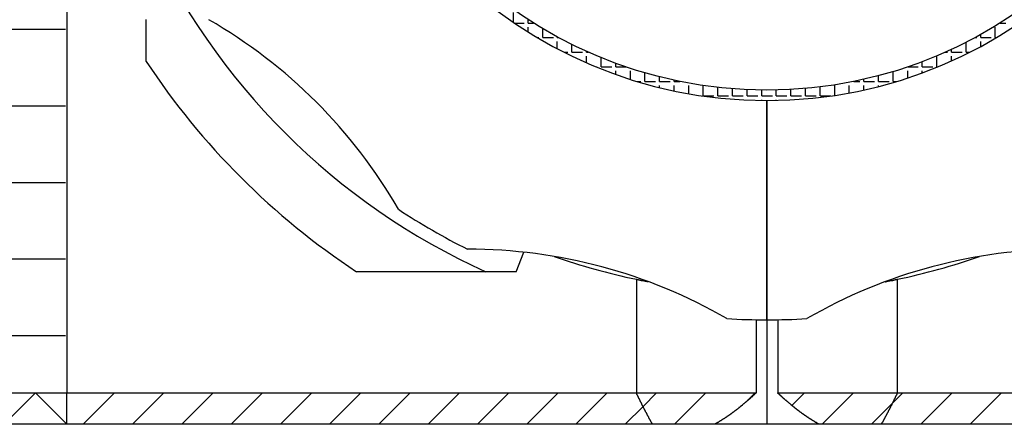
# Model space of a CAD drawing. Extents: x 1143 to 5669, y -5914 to -3311.
# Drawn here: x 1419 to 1455, y -4357 to -4343 of the extents above; entities that cross this region are included whole.
import ezdxf

# ---------------------------------------------------------------- set-up
doc = ezdxf.new("R2010")
doc.units = 0
doc.header["$LTSCALE"] = 2
doc.layers.get('0').update_dxf_attribs({"linetype": 'CONTINUOUS'})

# ---------------------------------------------------------------- blocks, each defined once
blk = doc.blocks.new('*X756')
at = {"color": 0}
for p, q in [((1419, -4343.25), (1421, -4343.25)), ((1419, -4346), (1421, -4346)), ((1419, -4348.75), (1421, -4348.75)), ((1419, -4351.5), (1421, -4351.5)), ((1419, -4354.25), (1421, -4354.25))]:
    blk.add_line(p, q, dxfattribs=at)
blk = doc.blocks.new('*X759')
at = {"color": 0}
for p, q in [((1421.642, -4357.437), (1422.767, -4356.312)), ((1423.41, -4357.437), (1424.535, -4356.312)), ((1425.177, -4357.437), (1426.302, -4356.312)), ((1426.945, -4357.437), (1428.07, -4356.312)), ((1428.713, -4357.437), (1429.838, -4356.312)), ((1430.481, -4357.437), (1431.606, -4356.312)), ((1432.248, -4357.437), (1433.373, -4356.312)), ((1434.016, -4357.437), (1435.141, -4356.312)), ((1435.784, -4357.437), (1436.909, -4356.312)), ((1437.552, -4357.437), (1438.677, -4356.312)), ((1439.319, -4357.437), (1440.444, -4356.312)), ((1441.727, -4356.797), (1442.212, -4356.312)), ((1442.855, -4357.437), (1443.98, -4356.312)), ((1445.429, -4356.631), (1445.748, -4356.312)), ((1447.067, -4356.76), (1447.516, -4356.312)), ((1448.158, -4357.437), (1449.283, -4356.312)), ((1450.667, -4356.696), (1451.051, -4356.312)), ((1451.694, -4357.437), (1452.819, -4356.312)), ((1453.462, -4357.437), (1454.587, -4356.312)), ((1441.087, -4357.437), (1441.727, -4356.797)), ((1449.926, -4357.437), (1450.667, -4356.696))]:
    blk.add_line(p, q, dxfattribs=at)
blk = doc.blocks.new('*X777')
at = {"color": 0}
for p, q in [((1437.081, -4343.005), (1437.081, -4342.648)), ((1437.116, -4343.029), (1437.462, -4343.029)), ((1437.605, -4343.029), (1437.605, -4342.903)), ((1437.605, -4343.029), (1437.802, -4343.029)), ((1454.541, -4343.029), (1454.75, -4343.029)), ((1437.605, -4343.348), (1437.605, -4343.172)), ((1438.128, -4343.553), (1438.128, -4343.228)), ((1453.845, -4343.553), (1453.845, -4343.441)), ((1454.369, -4343.553), (1454.369, -4343.172)), ((1437.94, -4343.553), (1437.986, -4343.553)), ((1438.128, -4343.553), (1438.509, -4343.553)), ((1438.652, -4343.553), (1438.652, -4343.526)), ((1438.652, -4343.553), (1438.702, -4343.553)), ((1438.652, -4343.951), (1438.652, -4343.696)), ((1439.176, -4344.077), (1439.176, -4343.798)), ((1453.321, -4344.077), (1453.321, -4343.721)), ((1453.641, -4343.553), (1453.702, -4343.553)), ((1453.845, -4343.553), (1454.226, -4343.553)), ((1453.845, -4343.869), (1453.845, -4343.696)), ((1454.369, -4343.553), (1454.403, -4343.553)), ((1438.895, -4344.077), (1439.033, -4344.077)), ((1439.176, -4344.077), (1439.557, -4344.077)), ((1439.7, -4344.077), (1439.7, -4344.046)), ((1439.7, -4344.077), (1439.769, -4344.077)), ((1452.574, -4344.077), (1452.654, -4344.077)), ((1452.797, -4344.077), (1452.797, -4343.976)), ((1452.797, -4344.077), (1453.178, -4344.077)), ((1453.321, -4344.077), (1453.448, -4344.077)), ((1439.7, -4344.456), (1439.7, -4344.22)), ((1440.224, -4344.601), (1440.224, -4344.271)), ((1440.748, -4344.601), (1440.748, -4344.474)), ((1451.749, -4344.601), (1451.749, -4344.416)), ((1452.273, -4344.601), (1452.273, -4344.22)), ((1452.797, -4344.388), (1452.797, -4344.22)), ((1440.04, -4344.601), (1440.081, -4344.601)), ((1440.224, -4344.601), (1440.605, -4344.601)), ((1440.748, -4344.601), (1441.107, -4344.601)), ((1440.748, -4344.872), (1440.748, -4344.743)), ((1441.272, -4345.049), (1441.272, -4344.743)), ((1441.796, -4345.124), (1441.796, -4344.817)), ((1450.701, -4345.124), (1450.701, -4344.771)), ((1451.225, -4344.999), (1451.225, -4344.743)), ((1451.236, -4344.601), (1451.606, -4344.601)), ((1451.749, -4344.601), (1452.13, -4344.601)), ((1451.749, -4344.817), (1451.749, -4344.743)), ((1452.273, -4344.601), (1452.303, -4344.601)), ((1441.513, -4345.124), (1441.653, -4345.124)), ((1441.796, -4345.124), (1442.177, -4345.124)), ((1442.319, -4345.124), (1442.319, -4344.959)), ((1442.319, -4345.124), (1442.7, -4345.124)), ((1442.843, -4345.124), (1442.843, -4345.081)), ((1442.843, -4345.124), (1443.05, -4345.124)), ((1449.293, -4345.124), (1449.511, -4345.124)), ((1449.654, -4345.124), (1449.654, -4345.047)), ((1449.654, -4345.124), (1450.035, -4345.124)), ((1450.178, -4345.124), (1450.178, -4344.919)), ((1450.178, -4345.124), (1450.559, -4345.124)), ((1450.701, -4345.124), (1450.83, -4345.124)), ((1442.319, -4345.345), (1442.319, -4345.267)), ((1442.843, -4345.465), (1442.843, -4345.267)), ((1443.367, -4345.566), (1443.367, -4345.267)), ((1443.891, -4345.648), (1443.891, -4345.271)), ((1444.415, -4345.648), (1444.415, -4345.339)), ((1444.939, -4345.648), (1444.939, -4345.389)), ((1445.463, -4345.648), (1445.463, -4345.421)), ((1445.987, -4345.648), (1445.987, -4345.436)), ((1446.51, -4345.648), (1446.51, -4345.433)), ((1447.034, -4345.648), (1447.034, -4345.413)), ((1447.558, -4345.648), (1447.558, -4345.376)), ((1448.082, -4345.648), (1448.082, -4345.321)), ((1448.606, -4345.627), (1448.606, -4345.267)), ((1449.13, -4345.538), (1449.13, -4345.267)), ((1449.654, -4345.431), (1449.654, -4345.267)), ((1450.178, -4345.306), (1450.178, -4345.267)), ((1443.891, -4345.648), (1444.272, -4345.648)), ((1444.415, -4345.648), (1444.796, -4345.648)), ((1444.939, -4345.648), (1445.32, -4345.648)), ((1445.463, -4345.648), (1445.844, -4345.648)), ((1445.463, -4345.796), (1445.463, -4345.791)), ((1445.987, -4345.648), (1446.368, -4345.648)), ((1445.987, -4345.811), (1445.987, -4345.791)), ((1446.51, -4345.648), (1446.891, -4345.648)), ((1446.51, -4345.808), (1446.51, -4345.791)), ((1447.034, -4345.648), (1447.415, -4345.648)), ((1447.558, -4345.648), (1447.939, -4345.648)), ((1448.082, -4345.648), (1448.462, -4345.648))]:
    blk.add_line(p, q, dxfattribs=at)

msp = doc.modelspace()

# ---------------------------------------------------------------- linework, layer by layer
at = {"linetype": 'CONTINUOUS'}
for p, q in [((1421.046, -4336.437), (1421.046, -4356.312)), ((1446.171, -4345.812), (1446.171, -4353.687)), ((1446.171, -4353.687), (1446.171, -4345.812)), ((1437.172, -4351.962), (1437.456, -4351.259)), ((1437.172, -4351.962), (1436.09, -4351.962)), ((1441.488, -4352.23), (1441.488, -4356.312)), ((1450.855, -4356.312), (1450.855, -4352.23)), ((1445.784, -4353.684), (1445.784, -4356.312)), ((1446.171, -4353.687), (1446.171, -4357.437)), ((1446.559, -4353.684), (1446.559, -4356.312)), ((1418.796, -4357.437), (1419.921, -4356.312)), ((1419.921, -4356.312), (1421.046, -4357.437)), ((1421.046, -4356.312), (1441.488, -4356.312)), ((1421.046, -4357.437), (1421.046, -4356.312)), ((1441.488, -4356.312), (1445.784, -4356.312)), ((1446.559, -4356.312), (1450.855, -4356.312)), ((1450.855, -4356.312), (1471.296, -4356.312)), ((1442.064, -4357.437), (1421.046, -4357.437)), ((1444.296, -4357.437), (1442.064, -4357.437)), ((1444.296, -4357.437), (1442.064, -4357.437)), ((1446.171, -4357.437), (1444.296, -4357.437)), ((1446.171, -4357.437), (1444.296, -4357.437)), ((1448.046, -4357.437), (1446.171, -4357.437)), ((1448.046, -4357.437), (1446.171, -4357.437)), ((1450.279, -4357.437), (1448.046, -4357.437)), ((1450.279, -4357.437), (1448.046, -4357.437)), ((1471.296, -4357.437), (1450.279, -4357.437))]:
    msp.add_line(p, q, dxfattribs=at)
at = {"color": 7}
for p, q in [((1418.796, -4356.312), (1421.046, -4356.312)), ((1542.981, -4357.437), (1234.949, -4357.437))]:
    msp.add_line(p, q, dxfattribs=at)
for points in [[(1423.9, -4344.41, 0), (1423.9, -4344.37, 0), (1423.9, -4344.34, 0), (1423.9, -4344.3, 0), (1423.9, -4344.27, 0), (1423.9, -4344.23, 0), (1423.9, -4344.19, 0), (1423.9, -4344.16, 0), (1423.9, -4344.12, 0), (1423.9, -4344.09, 0), (1423.9, -4344.05, 0), (1423.9, -4344.02, 0), (1423.9, -4343.98, 0), (1423.9, -4343.94, 0), (1423.9, -4343.91, 0), (1423.9, -4343.87, 0), (1423.9, -4343.84, 0), (1423.9, -4343.8, 0), (1423.9, -4343.77, 0), (1423.9, -4343.73, 0), (1423.9, -4343.69, 0), (1423.9, -4343.66, 0), (1423.9, -4343.62, 0), (1423.9, -4343.59, 0), (1423.9, -4343.55, 0), (1423.9, -4343.51, 0), (1423.9, -4343.48, 0), (1423.9, -4343.44, 0), (1423.9, -4343.41, 0), (1423.9, -4343.37, 0), (1423.9, -4343.33, 0), (1423.9, -4343.3, 0), (1423.9, -4343.26, 0), (1423.9, -4343.23, 0), (1423.9, -4343.19, 0), (1423.9, -4343.15, 0), (1423.9, -4343.12, 0), (1423.9, -4343.08, 0), (1423.9, -4343.05, 0), (1423.9, -4343.01, 0), (1423.9, -4342.97, 0), (1423.9, -4342.94, 0), (1423.9, -4342.9, 0)], [(1436.09, -4351.96, 0), (1436.05, -4351.96, 0), (1436.02, -4351.96, 0), (1435.98, -4351.96, 0), (1435.94, -4351.96, 0), (1435.9, -4351.96, 0), (1435.87, -4351.96, 0), (1435.83, -4351.96, 0), (1435.79, -4351.96, 0), (1435.75, -4351.96, 0), (1435.72, -4351.96, 0), (1435.68, -4351.96, 0), (1435.64, -4351.96, 0), (1435.6, -4351.96, 0), (1435.57, -4351.96, 0), (1435.53, -4351.96, 0), (1435.49, -4351.96, 0), (1435.45, -4351.96, 0), (1435.42, -4351.96, 0), (1435.38, -4351.96, 0), (1435.34, -4351.96, 0), (1435.3, -4351.96, 0), (1435.27, -4351.96, 0), (1435.23, -4351.96, 0), (1435.19, -4351.96, 0), (1435.16, -4351.96, 0), (1435.12, -4351.96, 0), (1435.08, -4351.96, 0), (1435.04, -4351.96, 0), (1435.01, -4351.96, 0), (1434.97, -4351.96, 0), (1434.93, -4351.96, 0), (1434.9, -4351.96, 0), (1434.86, -4351.96, 0), (1434.82, -4351.96, 0), (1434.79, -4351.96, 0), (1434.75, -4351.96, 0), (1434.71, -4351.96, 0), (1434.67, -4351.96, 0), (1434.64, -4351.96, 0), (1434.6, -4351.96, 0), (1434.56, -4351.96, 0), (1434.53, -4351.96, 0), (1434.49, -4351.96, 0), (1434.45, -4351.96, 0), (1434.42, -4351.96, 0), (1434.38, -4351.96, 0), (1434.34, -4351.96, 0), (1434.31, -4351.96, 0), (1434.27, -4351.96, 0), (1434.23, -4351.96, 0), (1434.2, -4351.96, 0), (1434.16, -4351.96, 0), (1434.12, -4351.96, 0), (1434.09, -4351.96, 0), (1434.05, -4351.96, 0), (1434.01, -4351.96, 0), (1433.98, -4351.96, 0), (1433.94, -4351.96, 0), (1433.9, -4351.96, 0), (1433.87, -4351.96, 0), (1433.83, -4351.96, 0), (1433.79, -4351.96, 0), (1433.76, -4351.96, 0), (1433.72, -4351.96, 0), (1433.68, -4351.96, 0), (1433.65, -4351.96, 0), (1433.61, -4351.96, 0), (1433.57, -4351.96, 0), (1433.54, -4351.96, 0), (1433.5, -4351.96, 0), (1433.47, -4351.96, 0), (1433.43, -4351.96, 0), (1433.39, -4351.96, 0), (1433.36, -4351.96, 0), (1433.32, -4351.96, 0), (1433.28, -4351.96, 0), (1433.25, -4351.96, 0), (1433.21, -4351.96, 0), (1433.17, -4351.96, 0), (1433.14, -4351.96, 0), (1433.1, -4351.96, 0), (1433.07, -4351.96, 0), (1433.03, -4351.96, 0), (1432.99, -4351.96, 0), (1432.96, -4351.96, 0), (1432.92, -4351.96, 0), (1432.89, -4351.96, 0), (1432.85, -4351.96, 0), (1432.81, -4351.96, 0), (1432.78, -4351.96, 0), (1432.74, -4351.96, 0), (1432.7, -4351.96, 0), (1432.67, -4351.96, 0), (1432.63, -4351.96, 0), (1432.6, -4351.96, 0), (1432.56, -4351.96, 0), (1432.52, -4351.96, 0), (1432.49, -4351.96, 0), (1432.45, -4351.96, 0), (1432.42, -4351.96, 0), (1432.38, -4351.96, 0), (1432.34, -4351.96, 0), (1432.31, -4351.96, 0), (1432.27, -4351.96, 0), (1432.24, -4351.96, 0), (1432.2, -4351.96, 0), (1432.16, -4351.96, 0), (1432.13, -4351.96, 0), (1432.09, -4351.96, 0), (1432.06, -4351.96, 0), (1432.02, -4351.96, 0), (1431.99, -4351.96, 0), (1431.95, -4351.96, 0), (1431.91, -4351.96, 0), (1431.88, -4351.96, 0), (1431.84, -4351.96, 0), (1431.81, -4351.96, 0), (1431.77, -4351.96, 0), (1431.74, -4351.96, 0), (1431.7, -4351.96, 0), (1431.66, -4351.96, 0), (1431.63, -4351.96, 0), (1431.59, -4351.96, 0), (1431.56, -4351.96, 0), (1431.52, -4351.96, 0), (1431.49, -4351.96, 0), (1431.45, -4351.96, 0)], [(1441.49, -4352.23, 0), (1441.49, -4352.23, 0), (1441.49, -4352.23, 0), (1441.49, -4352.23, 0), (1441.5, -4352.23, 0), (1441.5, -4352.23, 0), (1441.5, -4352.23, 0), (1441.5, -4352.23, 0), (1441.5, -4352.23, 0), (1441.51, -4352.23, 0), (1441.51, -4352.23, 0), (1441.51, -4352.24, 0), (1441.51, -4352.24, 0), (1441.52, -4352.24, 0), (1441.52, -4352.24, 0), (1441.52, -4352.24, 0), (1441.52, -4352.24, 0), (1441.52, -4352.24, 0), (1441.53, -4352.24, 0), (1441.53, -4352.24, 0), (1441.53, -4352.24, 0), (1441.53, -4352.24, 0), (1441.53, -4352.24, 0), (1441.54, -4352.24, 0), (1441.54, -4352.24, 0), (1441.54, -4352.24, 0), (1441.54, -4352.24, 0), (1441.55, -4352.24, 0), (1441.55, -4352.24, 0), (1441.55, -4352.24, 0), (1441.55, -4352.24, 0), (1441.55, -4352.24, 0), (1441.56, -4352.24, 0), (1441.56, -4352.25, 0), (1441.56, -4352.25, 0), (1441.56, -4352.25, 0), (1441.57, -4352.25, 0), (1441.57, -4352.25, 0), (1441.57, -4352.25, 0), (1441.57, -4352.25, 0), (1441.57, -4352.25, 0), (1441.58, -4352.25, 0), (1441.58, -4352.25, 0), (1441.58, -4352.25, 0), (1441.58, -4352.25, 0), (1441.59, -4352.25, 0), (1441.59, -4352.25, 0), (1441.59, -4352.25, 0), (1441.59, -4352.25, 0), (1441.59, -4352.25, 0), (1441.6, -4352.25, 0), (1441.6, -4352.25, 0), (1441.6, -4352.25, 0), (1441.6, -4352.25, 0), (1441.61, -4352.25, 0), (1441.61, -4352.26, 0), (1441.61, -4352.26, 0), (1441.61, -4352.26, 0), (1441.61, -4352.26, 0), (1441.62, -4352.26, 0), (1441.62, -4352.26, 0), (1441.62, -4352.26, 0), (1441.62, -4352.26, 0), (1441.63, -4352.26, 0), (1441.63, -4352.26, 0), (1441.63, -4352.26, 0), (1441.63, -4352.26, 0), (1441.63, -4352.26, 0), (1441.64, -4352.26, 0), (1441.64, -4352.26, 0), (1441.64, -4352.26, 0), (1441.64, -4352.26, 0), (1441.65, -4352.26, 0), (1441.65, -4352.26, 0), (1441.65, -4352.26, 0), (1441.65, -4352.26, 0), (1441.65, -4352.26, 0), (1441.66, -4352.26, 0), (1441.66, -4352.27, 0), (1441.66, -4352.27, 0), (1441.66, -4352.27, 0), (1441.67, -4352.27, 0), (1441.67, -4352.27, 0), (1441.67, -4352.27, 0), (1441.67, -4352.27, 0), (1441.67, -4352.27, 0), (1441.68, -4352.27, 0), (1441.68, -4352.27, 0), (1441.68, -4352.27, 0), (1441.68, -4352.27, 0), (1441.69, -4352.27, 0), (1441.69, -4352.27, 0), (1441.69, -4352.27, 0), (1441.69, -4352.27, 0), (1441.7, -4352.27, 0), (1441.7, -4352.27, 0), (1441.7, -4352.27, 0), (1441.7, -4352.27, 0), (1441.7, -4352.27, 0), (1441.71, -4352.27, 0), (1441.71, -4352.28, 0), (1441.71, -4352.28, 0), (1441.71, -4352.28, 0), (1441.72, -4352.28, 0), (1441.72, -4352.28, 0), (1441.72, -4352.28, 0), (1441.72, -4352.28, 0), (1441.72, -4352.28, 0), (1441.73, -4352.28, 0), (1441.73, -4352.28, 0), (1441.73, -4352.28, 0), (1441.73, -4352.28, 0), (1441.74, -4352.28, 0), (1441.74, -4352.28, 0), (1441.74, -4352.28, 0), (1441.74, -4352.28, 0), (1441.75, -4352.28, 0), (1441.75, -4352.28, 0), (1441.75, -4352.28, 0), (1441.75, -4352.28, 0), (1441.75, -4352.28, 0), (1441.76, -4352.28, 0), (1441.76, -4352.29, 0), (1441.76, -4352.29, 0), (1441.76, -4352.29, 0), (1441.77, -4352.29, 0), (1441.77, -4352.29, 0), (1441.77, -4352.29, 0), (1441.77, -4352.29, 0), (1441.78, -4352.29, 0), (1441.78, -4352.29, 0), (1441.78, -4352.29, 0), (1441.78, -4352.29, 0), (1441.79, -4352.29, 0), (1441.79, -4352.29, 0), (1441.79, -4352.29, 0), (1441.79, -4352.29, 0), (1441.79, -4352.29, 0), (1441.8, -4352.29, 0), (1441.8, -4352.29, 0), (1441.8, -4352.29, 0), (1441.8, -4352.29, 0), (1441.81, -4352.29, 0), (1441.81, -4352.29, 0), (1441.81, -4352.3, 0), (1441.81, -4352.3, 0), (1441.82, -4352.3, 0), (1441.82, -4352.3, 0), (1441.82, -4352.3, 0), (1441.82, -4352.3, 0), (1441.83, -4352.3, 0), (1441.83, -4352.3, 0), (1441.83, -4352.3, 0), (1441.83, -4352.3, 0), (1441.83, -4352.3, 0), (1441.84, -4352.3, 0), (1441.84, -4352.3, 0), (1441.84, -4352.3, 0), (1441.84, -4352.3, 0), (1441.85, -4352.3, 0), (1441.85, -4352.3, 0), (1441.85, -4352.3, 0), (1441.85, -4352.3, 0), (1441.86, -4352.3, 0), (1441.86, -4352.3, 0), (1441.86, -4352.3, 0), (1441.86, -4352.31, 0), (1441.87, -4352.31, 0), (1441.87, -4352.31, 0), (1441.87, -4352.31, 0), (1441.87, -4352.31, 0), (1441.87, -4352.31, 0), (1441.88, -4352.31, 0), (1441.88, -4352.31, 0), (1441.88, -4352.31, 0), (1441.88, -4352.31, 0), (1441.89, -4352.31, 0), (1441.89, -4352.31, 0), (1441.89, -4352.31, 0), (1441.89, -4352.31, 0), (1441.9, -4352.31, 0), (1441.9, -4352.31, 0), (1441.9, -4352.31, 0), (1441.9, -4352.31, 0), (1441.91, -4352.31, 0), (1441.91, -4352.31, 0), (1441.91, -4352.31, 0), (1441.91, -4352.31, 0), (1441.92, -4352.32, 0), (1441.92, -4352.32, 0), (1441.92, -4352.32, 0), (1441.92, -4352.32, 0)], [(1450.42, -4352.32, 0), (1450.42, -4352.32, 0), (1450.42, -4352.32, 0), (1450.42, -4352.32, 0), (1450.43, -4352.32, 0), (1450.43, -4352.32, 0), (1450.43, -4352.31, 0), (1450.43, -4352.31, 0), (1450.43, -4352.31, 0), (1450.43, -4352.31, 0), (1450.44, -4352.31, 0), (1450.44, -4352.31, 0), (1450.44, -4352.31, 0), (1450.44, -4352.31, 0), (1450.44, -4352.31, 0), (1450.44, -4352.31, 0), (1450.45, -4352.31, 0), (1450.45, -4352.31, 0), (1450.45, -4352.31, 0), (1450.45, -4352.31, 0), (1450.45, -4352.31, 0), (1450.45, -4352.31, 0), (1450.46, -4352.31, 0), (1450.46, -4352.31, 0), (1450.46, -4352.31, 0), (1450.46, -4352.31, 0), (1450.46, -4352.31, 0), (1450.46, -4352.31, 0), (1450.46, -4352.31, 0), (1450.47, -4352.31, 0), (1450.47, -4352.31, 0), (1450.47, -4352.31, 0), (1450.47, -4352.31, 0), (1450.47, -4352.31, 0), (1450.47, -4352.31, 0), (1450.48, -4352.31, 0), (1450.48, -4352.31, 0), (1450.48, -4352.31, 0), (1450.48, -4352.31, 0), (1450.48, -4352.3, 0), (1450.48, -4352.3, 0), (1450.49, -4352.3, 0), (1450.49, -4352.3, 0), (1450.49, -4352.3, 0), (1450.49, -4352.3, 0), (1450.49, -4352.3, 0), (1450.49, -4352.3, 0), (1450.49, -4352.3, 0), (1450.5, -4352.3, 0), (1450.5, -4352.3, 0), (1450.5, -4352.3, 0), (1450.5, -4352.3, 0), (1450.5, -4352.3, 0), (1450.5, -4352.3, 0), (1450.51, -4352.3, 0), (1450.51, -4352.3, 0), (1450.51, -4352.3, 0), (1450.51, -4352.3, 0), (1450.51, -4352.3, 0), (1450.51, -4352.3, 0), (1450.51, -4352.3, 0), (1450.52, -4352.3, 0), (1450.52, -4352.3, 0), (1450.52, -4352.3, 0), (1450.52, -4352.3, 0), (1450.52, -4352.3, 0), (1450.52, -4352.3, 0), (1450.53, -4352.3, 0), (1450.53, -4352.3, 0), (1450.53, -4352.3, 0), (1450.53, -4352.3, 0), (1450.53, -4352.3, 0), (1450.53, -4352.29, 0), (1450.54, -4352.29, 0), (1450.54, -4352.29, 0), (1450.54, -4352.29, 0), (1450.54, -4352.29, 0), (1450.54, -4352.29, 0), (1450.54, -4352.29, 0), (1450.54, -4352.29, 0), (1450.55, -4352.29, 0), (1450.55, -4352.29, 0), (1450.55, -4352.29, 0), (1450.55, -4352.29, 0), (1450.55, -4352.29, 0), (1450.55, -4352.29, 0), (1450.56, -4352.29, 0), (1450.56, -4352.29, 0), (1450.56, -4352.29, 0), (1450.56, -4352.29, 0), (1450.56, -4352.29, 0), (1450.56, -4352.29, 0), (1450.56, -4352.29, 0), (1450.57, -4352.29, 0), (1450.57, -4352.29, 0), (1450.57, -4352.29, 0), (1450.57, -4352.29, 0), (1450.57, -4352.29, 0), (1450.57, -4352.29, 0), (1450.58, -4352.29, 0), (1450.58, -4352.29, 0), (1450.58, -4352.29, 0), (1450.58, -4352.29, 0), (1450.58, -4352.29, 0), (1450.58, -4352.29, 0), (1450.58, -4352.28, 0), (1450.59, -4352.28, 0), (1450.59, -4352.28, 0), (1450.59, -4352.28, 0), (1450.59, -4352.28, 0), (1450.59, -4352.28, 0), (1450.59, -4352.28, 0), (1450.6, -4352.28, 0), (1450.6, -4352.28, 0), (1450.6, -4352.28, 0), (1450.6, -4352.28, 0), (1450.6, -4352.28, 0), (1450.6, -4352.28, 0), (1450.6, -4352.28, 0), (1450.61, -4352.28, 0), (1450.61, -4352.28, 0), (1450.61, -4352.28, 0), (1450.61, -4352.28, 0), (1450.61, -4352.28, 0), (1450.61, -4352.28, 0), (1450.62, -4352.28, 0), (1450.62, -4352.28, 0), (1450.62, -4352.28, 0)], [(1450.62, -4352.28, 0), (1450.62, -4352.28, 0), (1450.62, -4352.28, 0), (1450.62, -4352.28, 0), (1450.63, -4352.28, 0), (1450.63, -4352.28, 0), (1450.63, -4352.28, 0), (1450.63, -4352.28, 0), (1450.63, -4352.28, 0), (1450.64, -4352.27, 0), (1450.64, -4352.27, 0), (1450.64, -4352.27, 0), (1450.64, -4352.27, 0), (1450.64, -4352.27, 0), (1450.65, -4352.27, 0), (1450.65, -4352.27, 0), (1450.65, -4352.27, 0), (1450.65, -4352.27, 0), (1450.65, -4352.27, 0), (1450.66, -4352.27, 0), (1450.66, -4352.27, 0), (1450.66, -4352.27, 0), (1450.66, -4352.27, 0), (1450.66, -4352.27, 0), (1450.66, -4352.27, 0), (1450.67, -4352.27, 0), (1450.67, -4352.27, 0), (1450.67, -4352.27, 0), (1450.67, -4352.27, 0), (1450.67, -4352.27, 0), (1450.68, -4352.27, 0), (1450.68, -4352.27, 0), (1450.68, -4352.27, 0), (1450.68, -4352.27, 0), (1450.68, -4352.27, 0), (1450.69, -4352.27, 0), (1450.69, -4352.26, 0), (1450.69, -4352.26, 0), (1450.69, -4352.26, 0), (1450.69, -4352.26, 0), (1450.7, -4352.26, 0), (1450.7, -4352.26, 0), (1450.7, -4352.26, 0), (1450.7, -4352.26, 0), (1450.7, -4352.26, 0), (1450.7, -4352.26, 0), (1450.71, -4352.26, 0), (1450.71, -4352.26, 0), (1450.71, -4352.26, 0), (1450.71, -4352.26, 0), (1450.71, -4352.26, 0), (1450.72, -4352.26, 0), (1450.72, -4352.26, 0), (1450.72, -4352.26, 0), (1450.72, -4352.26, 0), (1450.72, -4352.26, 0), (1450.73, -4352.26, 0), (1450.73, -4352.26, 0), (1450.73, -4352.26, 0), (1450.73, -4352.26, 0), (1450.73, -4352.26, 0), (1450.73, -4352.26, 0), (1450.74, -4352.25, 0), (1450.74, -4352.25, 0), (1450.74, -4352.25, 0), (1450.74, -4352.25, 0), (1450.74, -4352.25, 0), (1450.75, -4352.25, 0), (1450.75, -4352.25, 0), (1450.75, -4352.25, 0), (1450.75, -4352.25, 0), (1450.75, -4352.25, 0), (1450.75, -4352.25, 0), (1450.76, -4352.25, 0), (1450.76, -4352.25, 0), (1450.76, -4352.25, 0), (1450.76, -4352.25, 0), (1450.76, -4352.25, 0), (1450.77, -4352.25, 0), (1450.77, -4352.25, 0), (1450.77, -4352.25, 0), (1450.77, -4352.25, 0), (1450.77, -4352.25, 0), (1450.78, -4352.25, 0), (1450.78, -4352.25, 0), (1450.78, -4352.25, 0), (1450.78, -4352.25, 0), (1450.78, -4352.25, 0), (1450.78, -4352.25, 0), (1450.79, -4352.24, 0), (1450.79, -4352.24, 0), (1450.79, -4352.24, 0), (1450.79, -4352.24, 0), (1450.79, -4352.24, 0), (1450.8, -4352.24, 0), (1450.8, -4352.24, 0), (1450.8, -4352.24, 0), (1450.8, -4352.24, 0), (1450.8, -4352.24, 0), (1450.8, -4352.24, 0), (1450.81, -4352.24, 0), (1450.81, -4352.24, 0), (1450.81, -4352.24, 0), (1450.81, -4352.24, 0), (1450.81, -4352.24, 0), (1450.82, -4352.24, 0), (1450.82, -4352.24, 0), (1450.82, -4352.24, 0), (1450.82, -4352.24, 0), (1450.82, -4352.24, 0), (1450.82, -4352.24, 0), (1450.83, -4352.24, 0), (1450.83, -4352.24, 0), (1450.83, -4352.24, 0), (1450.83, -4352.24, 0), (1450.83, -4352.23, 0), (1450.84, -4352.23, 0), (1450.84, -4352.23, 0), (1450.84, -4352.23, 0), (1450.84, -4352.23, 0), (1450.84, -4352.23, 0), (1450.84, -4352.23, 0), (1450.85, -4352.23, 0), (1450.85, -4352.23, 0), (1450.85, -4352.23, 0), (1450.85, -4352.23, 0), (1450.85, -4352.23, 0), (1450.86, -4352.23, 0)], [(1442.06, -4357.44, 0), (1442.06, -4357.43, 0), (1442.05, -4357.42, 0), (1442.05, -4357.41, 0), (1442.04, -4357.4, 0), (1442.04, -4357.39, 0), (1442.03, -4357.38, 0), (1442.03, -4357.38, 0), (1442.03, -4357.37, 0), (1442.02, -4357.36, 0), (1442.02, -4357.35, 0), (1442.01, -4357.34, 0), (1442.01, -4357.33, 0), (1442, -4357.32, 0), (1442, -4357.31, 0), (1441.99, -4357.3, 0), (1441.99, -4357.3, 0), (1441.98, -4357.29, 0), (1441.98, -4357.28, 0), (1441.97, -4357.27, 0), (1441.97, -4357.26, 0), (1441.96, -4357.25, 0), (1441.96, -4357.24, 0), (1441.95, -4357.23, 0), (1441.95, -4357.23, 0), (1441.94, -4357.22, 0), (1441.94, -4357.21, 0), (1441.94, -4357.2, 0), (1441.93, -4357.19, 0), (1441.93, -4357.18, 0), (1441.92, -4357.17, 0), (1441.92, -4357.16, 0), (1441.91, -4357.16, 0), (1441.91, -4357.15, 0), (1441.9, -4357.14, 0), (1441.9, -4357.13, 0), (1441.89, -4357.12, 0), (1441.89, -4357.11, 0), (1441.88, -4357.1, 0), (1441.88, -4357.09, 0), (1441.87, -4357.08, 0), (1441.87, -4357.08, 0), (1441.87, -4357.07, 0), (1441.86, -4357.06, 0), (1441.86, -4357.05, 0), (1441.85, -4357.04, 0), (1441.85, -4357.03, 0), (1441.84, -4357.02, 0), (1441.84, -4357.01, 0), (1441.83, -4357, 0), (1441.83, -4357, 0), (1441.82, -4356.99, 0), (1441.82, -4356.98, 0), (1441.82, -4356.97, 0), (1441.81, -4356.96, 0), (1441.81, -4356.95, 0), (1441.8, -4356.94, 0), (1441.8, -4356.93, 0), (1441.79, -4356.93, 0), (1441.79, -4356.92, 0), (1441.78, -4356.91, 0), (1441.78, -4356.9, 0), (1441.77, -4356.89, 0), (1441.77, -4356.88, 0), (1441.77, -4356.87, 0), (1441.76, -4356.86, 0), (1441.76, -4356.85, 0), (1441.75, -4356.85, 0), (1441.75, -4356.84, 0), (1441.74, -4356.83, 0), (1441.74, -4356.82, 0), (1441.73, -4356.81, 0), (1441.73, -4356.8, 0), (1441.72, -4356.79, 0), (1441.72, -4356.78, 0), (1441.72, -4356.77, 0), (1441.71, -4356.77, 0), (1441.71, -4356.76, 0), (1441.7, -4356.75, 0), (1441.7, -4356.74, 0), (1441.69, -4356.73, 0), (1441.69, -4356.72, 0), (1441.68, -4356.71, 0), (1441.68, -4356.7, 0), (1441.68, -4356.69, 0), (1441.67, -4356.69, 0), (1441.67, -4356.68, 0), (1441.66, -4356.67, 0), (1441.66, -4356.66, 0), (1441.65, -4356.65, 0), (1441.65, -4356.64, 0), (1441.64, -4356.63, 0), (1441.64, -4356.62, 0), (1441.64, -4356.61, 0), (1441.63, -4356.61, 0), (1441.63, -4356.6, 0), (1441.62, -4356.59, 0), (1441.62, -4356.58, 0), (1441.61, -4356.57, 0), (1441.61, -4356.56, 0), (1441.6, -4356.55, 0), (1441.6, -4356.54, 0), (1441.6, -4356.53, 0), (1441.59, -4356.53, 0), (1441.59, -4356.52, 0), (1441.58, -4356.51, 0), (1441.58, -4356.5, 0), (1441.57, -4356.49, 0), (1441.57, -4356.48, 0), (1441.57, -4356.47, 0), (1441.56, -4356.46, 0), (1441.56, -4356.45, 0), (1441.55, -4356.45, 0), (1441.55, -4356.44, 0), (1441.54, -4356.43, 0), (1441.54, -4356.42, 0), (1441.54, -4356.41, 0), (1441.53, -4356.4, 0), (1441.53, -4356.39, 0), (1441.52, -4356.38, 0), (1441.52, -4356.37, 0), (1441.51, -4356.37, 0), (1441.51, -4356.36, 0), (1441.5, -4356.35, 0), (1441.5, -4356.34, 0), (1441.5, -4356.33, 0), (1441.49, -4356.32, 0), (1441.49, -4356.31, 0)], [(1445.78, -4356.31, 0), (1445.78, -4356.32, 0), (1445.77, -4356.33, 0), (1445.76, -4356.33, 0), (1445.75, -4356.34, 0), (1445.75, -4356.35, 0), (1445.74, -4356.35, 0), (1445.73, -4356.36, 0), (1445.72, -4356.37, 0), (1445.72, -4356.37, 0), (1445.71, -4356.38, 0), (1445.7, -4356.39, 0), (1445.69, -4356.39, 0), (1445.69, -4356.4, 0), (1445.68, -4356.41, 0), (1445.67, -4356.41, 0), (1445.67, -4356.42, 0), (1445.66, -4356.43, 0), (1445.65, -4356.44, 0), (1445.64, -4356.44, 0), (1445.64, -4356.45, 0), (1445.63, -4356.46, 0), (1445.62, -4356.46, 0), (1445.61, -4356.47, 0), (1445.61, -4356.48, 0), (1445.6, -4356.48, 0), (1445.59, -4356.49, 0), (1445.58, -4356.5, 0), (1445.58, -4356.5, 0), (1445.57, -4356.51, 0), (1445.56, -4356.52, 0), (1445.55, -4356.52, 0), (1445.55, -4356.53, 0), (1445.54, -4356.54, 0), (1445.53, -4356.54, 0), (1445.52, -4356.55, 0), (1445.52, -4356.56, 0), (1445.51, -4356.56, 0), (1445.5, -4356.57, 0), (1445.49, -4356.58, 0), (1445.49, -4356.58, 0), (1445.48, -4356.59, 0), (1445.47, -4356.59, 0), (1445.46, -4356.6, 0), (1445.46, -4356.61, 0), (1445.45, -4356.61, 0), (1445.44, -4356.62, 0), (1445.43, -4356.63, 0), (1445.43, -4356.63, 0), (1445.42, -4356.64, 0), (1445.41, -4356.65, 0), (1445.4, -4356.65, 0), (1445.39, -4356.66, 0), (1445.39, -4356.67, 0), (1445.38, -4356.67, 0), (1445.37, -4356.68, 0), (1445.36, -4356.69, 0), (1445.36, -4356.69, 0), (1445.35, -4356.7, 0), (1445.34, -4356.71, 0), (1445.33, -4356.71, 0), (1445.33, -4356.72, 0), (1445.32, -4356.72, 0), (1445.31, -4356.73, 0), (1445.3, -4356.74, 0), (1445.3, -4356.74, 0), (1445.29, -4356.75, 0), (1445.28, -4356.76, 0), (1445.27, -4356.76, 0), (1445.27, -4356.77, 0), (1445.26, -4356.77, 0), (1445.25, -4356.78, 0), (1445.24, -4356.79, 0), (1445.23, -4356.79, 0), (1445.23, -4356.8, 0), (1445.22, -4356.81, 0), (1445.21, -4356.81, 0), (1445.2, -4356.82, 0), (1445.2, -4356.82, 0), (1445.19, -4356.83, 0), (1445.18, -4356.84, 0), (1445.17, -4356.84, 0), (1445.17, -4356.85, 0), (1445.16, -4356.86, 0), (1445.15, -4356.86, 0), (1445.14, -4356.87, 0), (1445.14, -4356.87, 0), (1445.13, -4356.88, 0), (1445.12, -4356.89, 0), (1445.11, -4356.89, 0), (1445.1, -4356.9, 0), (1445.1, -4356.9, 0), (1445.09, -4356.91, 0), (1445.08, -4356.92, 0), (1445.07, -4356.92, 0), (1445.07, -4356.93, 0), (1445.06, -4356.93, 0), (1445.05, -4356.94, 0), (1445.04, -4356.95, 0), (1445.03, -4356.95, 0), (1445.03, -4356.96, 0), (1445.02, -4356.96, 0), (1445.01, -4356.97, 0), (1445, -4356.98, 0), (1445, -4356.98, 0), (1444.99, -4356.99, 0), (1444.98, -4356.99, 0), (1444.97, -4357, 0), (1444.96, -4357, 0), (1444.96, -4357.01, 0), (1444.95, -4357.02, 0), (1444.94, -4357.02, 0), (1444.93, -4357.03, 0), (1444.93, -4357.03, 0), (1444.92, -4357.04, 0), (1444.91, -4357.05, 0), (1444.9, -4357.05, 0), (1444.89, -4357.06, 0), (1444.89, -4357.06, 0), (1444.88, -4357.07, 0), (1444.87, -4357.07, 0), (1444.86, -4357.08, 0), (1444.85, -4357.09, 0), (1444.85, -4357.09, 0), (1444.84, -4357.1, 0), (1444.83, -4357.1, 0), (1444.82, -4357.11, 0), (1444.82, -4357.11, 0), (1444.81, -4357.12, 0), (1444.8, -4357.12, 0), (1444.79, -4357.13, 0), (1444.78, -4357.14, 0), (1444.78, -4357.14, 0), (1444.77, -4357.15, 0), (1444.76, -4357.15, 0), (1444.75, -4357.16, 0), (1444.74, -4357.16, 0), (1444.74, -4357.17, 0), (1444.73, -4357.17, 0), (1444.72, -4357.18, 0), (1444.71, -4357.18, 0), (1444.7, -4357.19, 0), (1444.7, -4357.2, 0), (1444.69, -4357.2, 0), (1444.68, -4357.21, 0), (1444.67, -4357.21, 0), (1444.66, -4357.22, 0), (1444.66, -4357.22, 0), (1444.65, -4357.23, 0), (1444.64, -4357.23, 0), (1444.63, -4357.24, 0), (1444.62, -4357.24, 0), (1444.62, -4357.25, 0), (1444.61, -4357.25, 0), (1444.6, -4357.26, 0), (1444.59, -4357.26, 0), (1444.58, -4357.27, 0), (1444.58, -4357.27, 0), (1444.57, -4357.28, 0), (1444.56, -4357.28, 0), (1444.55, -4357.29, 0), (1444.54, -4357.29, 0), (1444.53, -4357.3, 0), (1444.53, -4357.3, 0), (1444.52, -4357.31, 0), (1444.51, -4357.31, 0), (1444.5, -4357.32, 0), (1444.49, -4357.32, 0), (1444.49, -4357.33, 0), (1444.48, -4357.33, 0), (1444.47, -4357.34, 0), (1444.46, -4357.34, 0), (1444.45, -4357.35, 0), (1444.45, -4357.35, 0), (1444.44, -4357.36, 0), (1444.43, -4357.36, 0), (1444.42, -4357.37, 0), (1444.41, -4357.37, 0), (1444.4, -4357.38, 0), (1444.4, -4357.38, 0), (1444.39, -4357.39, 0), (1444.38, -4357.39, 0), (1444.37, -4357.4, 0), (1444.36, -4357.4, 0), (1444.35, -4357.41, 0), (1444.35, -4357.41, 0), (1444.34, -4357.41, 0), (1444.33, -4357.42, 0), (1444.32, -4357.42, 0), (1444.31, -4357.43, 0), (1444.3, -4357.43, 0), (1444.3, -4357.44, 0)], [(1448.05, -4357.44, 0), (1448.04, -4357.43, 0), (1448.03, -4357.43, 0), (1448.02, -4357.42, 0), (1448.01, -4357.42, 0), (1448, -4357.41, 0), (1448, -4357.41, 0), (1447.99, -4357.41, 0), (1447.98, -4357.4, 0), (1447.97, -4357.4, 0), (1447.96, -4357.39, 0), (1447.96, -4357.39, 0), (1447.95, -4357.38, 0), (1447.94, -4357.38, 0), (1447.93, -4357.37, 0), (1447.92, -4357.37, 0), (1447.91, -4357.36, 0), (1447.91, -4357.36, 0), (1447.9, -4357.35, 0), (1447.89, -4357.35, 0), (1447.88, -4357.34, 0), (1447.87, -4357.34, 0), (1447.87, -4357.33, 0), (1447.86, -4357.33, 0), (1447.85, -4357.32, 0), (1447.84, -4357.32, 0), (1447.83, -4357.31, 0), (1447.82, -4357.31, 0), (1447.82, -4357.3, 0), (1447.81, -4357.3, 0), (1447.8, -4357.29, 0), (1447.79, -4357.29, 0), (1447.78, -4357.28, 0), (1447.78, -4357.28, 0), (1447.77, -4357.27, 0), (1447.76, -4357.27, 0), (1447.75, -4357.26, 0), (1447.74, -4357.26, 0), (1447.74, -4357.25, 0), (1447.73, -4357.25, 0), (1447.72, -4357.24, 0), (1447.71, -4357.24, 0), (1447.7, -4357.23, 0), (1447.7, -4357.23, 0), (1447.69, -4357.22, 0), (1447.68, -4357.22, 0), (1447.67, -4357.21, 0), (1447.66, -4357.21, 0), (1447.66, -4357.2, 0), (1447.65, -4357.2, 0), (1447.64, -4357.19, 0), (1447.63, -4357.18, 0), (1447.62, -4357.18, 0), (1447.62, -4357.17, 0), (1447.61, -4357.17, 0), (1447.6, -4357.16, 0), (1447.59, -4357.16, 0), (1447.58, -4357.15, 0), (1447.58, -4357.15, 0), (1447.57, -4357.14, 0), (1447.56, -4357.14, 0), (1447.55, -4357.13, 0), (1447.54, -4357.12, 0), (1447.54, -4357.12, 0), (1447.53, -4357.11, 0), (1447.52, -4357.11, 0), (1447.51, -4357.1, 0), (1447.5, -4357.1, 0), (1447.5, -4357.09, 0), (1447.49, -4357.09, 0), (1447.48, -4357.08, 0), (1447.47, -4357.07, 0), (1447.46, -4357.07, 0), (1447.46, -4357.06, 0), (1447.45, -4357.06, 0), (1447.44, -4357.05, 0), (1447.43, -4357.05, 0), (1447.43, -4357.04, 0), (1447.42, -4357.03, 0), (1447.41, -4357.03, 0), (1447.4, -4357.02, 0), (1447.39, -4357.02, 0), (1447.39, -4357.01, 0), (1447.38, -4357, 0), (1447.37, -4357, 0), (1447.36, -4356.99, 0), (1447.36, -4356.99, 0), (1447.35, -4356.98, 0), (1447.34, -4356.98, 0), (1447.33, -4356.97, 0), (1447.32, -4356.96, 0), (1447.32, -4356.96, 0), (1447.31, -4356.95, 0), (1447.3, -4356.95, 0), (1447.29, -4356.94, 0), (1447.29, -4356.93, 0), (1447.28, -4356.93, 0), (1447.27, -4356.92, 0), (1447.26, -4356.92, 0), (1447.25, -4356.91, 0), (1447.25, -4356.9, 0), (1447.24, -4356.9, 0), (1447.23, -4356.89, 0), (1447.22, -4356.89, 0), (1447.22, -4356.88, 0), (1447.21, -4356.87, 0), (1447.2, -4356.87, 0), (1447.19, -4356.86, 0), (1447.18, -4356.86, 0), (1447.18, -4356.85, 0), (1447.17, -4356.84, 0), (1447.16, -4356.84, 0), (1447.15, -4356.83, 0), (1447.15, -4356.82, 0), (1447.14, -4356.82, 0), (1447.13, -4356.81, 0), (1447.12, -4356.81, 0), (1447.12, -4356.8, 0), (1447.11, -4356.79, 0), (1447.1, -4356.79, 0), (1447.09, -4356.78, 0), (1447.09, -4356.77, 0), (1447.08, -4356.77, 0), (1447.07, -4356.76, 0), (1447.06, -4356.76, 0), (1447.05, -4356.75, 0), (1447.05, -4356.74, 0), (1447.04, -4356.74, 0), (1447.03, -4356.73, 0), (1447.02, -4356.72, 0), (1447.02, -4356.72, 0), (1447.01, -4356.71, 0), (1447, -4356.71, 0), (1446.99, -4356.7, 0), (1446.99, -4356.69, 0), (1446.98, -4356.69, 0), (1446.97, -4356.68, 0), (1446.96, -4356.67, 0), (1446.96, -4356.67, 0), (1446.95, -4356.66, 0), (1446.94, -4356.65, 0), (1446.93, -4356.65, 0), (1446.93, -4356.64, 0), (1446.92, -4356.63, 0), (1446.91, -4356.63, 0), (1446.9, -4356.62, 0), (1446.9, -4356.61, 0), (1446.89, -4356.61, 0), (1446.88, -4356.6, 0), (1446.87, -4356.59, 0), (1446.87, -4356.59, 0), (1446.86, -4356.58, 0), (1446.85, -4356.58, 0), (1446.84, -4356.57, 0), (1446.83, -4356.56, 0), (1446.83, -4356.56, 0), (1446.82, -4356.55, 0), (1446.81, -4356.54, 0), (1446.8, -4356.54, 0), (1446.8, -4356.53, 0), (1446.79, -4356.52, 0), (1446.78, -4356.52, 0), (1446.77, -4356.51, 0), (1446.77, -4356.5, 0), (1446.76, -4356.5, 0), (1446.75, -4356.49, 0), (1446.75, -4356.48, 0), (1446.74, -4356.48, 0), (1446.73, -4356.47, 0), (1446.72, -4356.46, 0), (1446.72, -4356.46, 0), (1446.71, -4356.45, 0), (1446.7, -4356.44, 0), (1446.69, -4356.44, 0), (1446.69, -4356.43, 0), (1446.68, -4356.42, 0), (1446.67, -4356.41, 0), (1446.66, -4356.41, 0), (1446.66, -4356.4, 0), (1446.65, -4356.39, 0), (1446.64, -4356.39, 0), (1446.63, -4356.38, 0), (1446.63, -4356.37, 0), (1446.62, -4356.37, 0), (1446.61, -4356.36, 0), (1446.6, -4356.35, 0), (1446.6, -4356.35, 0), (1446.59, -4356.34, 0), (1446.58, -4356.33, 0), (1446.57, -4356.33, 0), (1446.57, -4356.32, 0), (1446.56, -4356.31, 0)], [(1450.86, -4356.31, 0), (1450.85, -4356.32, 0), (1450.85, -4356.33, 0), (1450.84, -4356.34, 0), (1450.84, -4356.35, 0), (1450.83, -4356.36, 0), (1450.83, -4356.37, 0), (1450.83, -4356.37, 0), (1450.82, -4356.38, 0), (1450.82, -4356.39, 0), (1450.81, -4356.4, 0), (1450.81, -4356.41, 0), (1450.8, -4356.42, 0), (1450.8, -4356.43, 0), (1450.79, -4356.44, 0), (1450.79, -4356.45, 0), (1450.79, -4356.45, 0), (1450.78, -4356.46, 0), (1450.78, -4356.47, 0), (1450.77, -4356.48, 0), (1450.77, -4356.49, 0), (1450.76, -4356.5, 0), (1450.76, -4356.51, 0), (1450.76, -4356.52, 0), (1450.75, -4356.53, 0), (1450.75, -4356.53, 0), (1450.74, -4356.54, 0), (1450.74, -4356.55, 0), (1450.73, -4356.56, 0), (1450.73, -4356.57, 0), (1450.73, -4356.58, 0), (1450.72, -4356.59, 0), (1450.72, -4356.6, 0), (1450.71, -4356.61, 0), (1450.71, -4356.61, 0), (1450.7, -4356.62, 0), (1450.7, -4356.63, 0), (1450.69, -4356.64, 0), (1450.69, -4356.65, 0), (1450.69, -4356.66, 0), (1450.68, -4356.67, 0), (1450.68, -4356.68, 0), (1450.67, -4356.69, 0), (1450.67, -4356.69, 0), (1450.66, -4356.7, 0), (1450.66, -4356.71, 0), (1450.65, -4356.72, 0), (1450.65, -4356.73, 0), (1450.65, -4356.74, 0), (1450.64, -4356.75, 0), (1450.64, -4356.76, 0), (1450.63, -4356.77, 0), (1450.63, -4356.77, 0), (1450.62, -4356.78, 0), (1450.62, -4356.79, 0), (1450.61, -4356.8, 0), (1450.61, -4356.81, 0), (1450.61, -4356.82, 0), (1450.6, -4356.83, 0), (1450.6, -4356.84, 0), (1450.59, -4356.85, 0), (1450.59, -4356.85, 0), (1450.58, -4356.86, 0), (1450.58, -4356.87, 0), (1450.57, -4356.88, 0), (1450.57, -4356.89, 0), (1450.56, -4356.9, 0), (1450.56, -4356.91, 0), (1450.56, -4356.92, 0), (1450.55, -4356.93, 0), (1450.55, -4356.93, 0), (1450.54, -4356.94, 0), (1450.54, -4356.95, 0), (1450.53, -4356.96, 0), (1450.53, -4356.97, 0), (1450.52, -4356.98, 0), (1450.52, -4356.99, 0), (1450.51, -4357, 0), (1450.51, -4357, 0), (1450.51, -4357.01, 0), (1450.5, -4357.02, 0), (1450.5, -4357.03, 0), (1450.49, -4357.04, 0), (1450.49, -4357.05, 0), (1450.48, -4357.06, 0), (1450.48, -4357.07, 0), (1450.47, -4357.08, 0), (1450.47, -4357.08, 0), (1450.46, -4357.09, 0), (1450.46, -4357.1, 0), (1450.45, -4357.11, 0), (1450.45, -4357.12, 0), (1450.44, -4357.13, 0), (1450.44, -4357.14, 0), (1450.44, -4357.15, 0), (1450.43, -4357.16, 0), (1450.43, -4357.16, 0), (1450.42, -4357.17, 0), (1450.42, -4357.18, 0), (1450.41, -4357.19, 0), (1450.41, -4357.2, 0), (1450.4, -4357.21, 0), (1450.4, -4357.22, 0), (1450.39, -4357.23, 0), (1450.39, -4357.23, 0), (1450.38, -4357.24, 0), (1450.38, -4357.25, 0), (1450.37, -4357.26, 0), (1450.37, -4357.27, 0), (1450.37, -4357.28, 0), (1450.36, -4357.29, 0), (1450.36, -4357.3, 0), (1450.35, -4357.3, 0), (1450.35, -4357.31, 0), (1450.34, -4357.32, 0), (1450.34, -4357.33, 0), (1450.33, -4357.34, 0), (1450.33, -4357.35, 0), (1450.32, -4357.36, 0), (1450.32, -4357.37, 0), (1450.31, -4357.38, 0), (1450.31, -4357.38, 0), (1450.3, -4357.39, 0), (1450.3, -4357.4, 0), (1450.29, -4357.41, 0), (1450.29, -4357.42, 0), (1450.28, -4357.43, 0), (1450.28, -4357.44, 0)]]:
    msp.add_polyline3d(points)
msp.add_circle((1446.171, -4329.687), 15.75)
at = {"linetype": 'CONTINUOUS'}
for centre, radius, start, end in [((1446.171, -4329.687), 16.125, 90, 270), ((1446.171, -4329.687), 16.125, 270, 90), ((1446.171, -4329.687), 24.45, 204.3501, 245.6499), ((1416.897, -4358.961), 18.525, 29.9325, 60.0675), ((1446.171, -4329.687), 26.7, 213.4601, 236.5399), ((1446.171, -4329.687), 24, 236.5752, 243.4248), ((1435.456, -4369.676), 18.525, 59.9325, 90.0675), ((1456.887, -4369.676), 18.525, 89.9325, 120.0675), ((1446.171, -4329.687), 23.025, 250.633, 258.263), ((1446.171, -4329.687), 23.025, 281.737, 289.367), ((1446.171, -4329.687), 24, 266.5752, 270), ((1446.171, -4329.687), 24, 270, 273.4248)]:
    msp.add_arc(centre, radius, start, end, dxfattribs=at)

# ---------------------------------------------------------------- block references
at = {"color": 7, "linetype": 'CONTINUOUS'}
for name in ['*X756', '*X759']:
    msp.add_blockref(name, (0, 0), dxfattribs=at)
at = {"linetype": 'CONTINUOUS'}
msp.add_blockref('*X777', (0, 0), dxfattribs=at)

doc.saveas('drawing.dxf')
